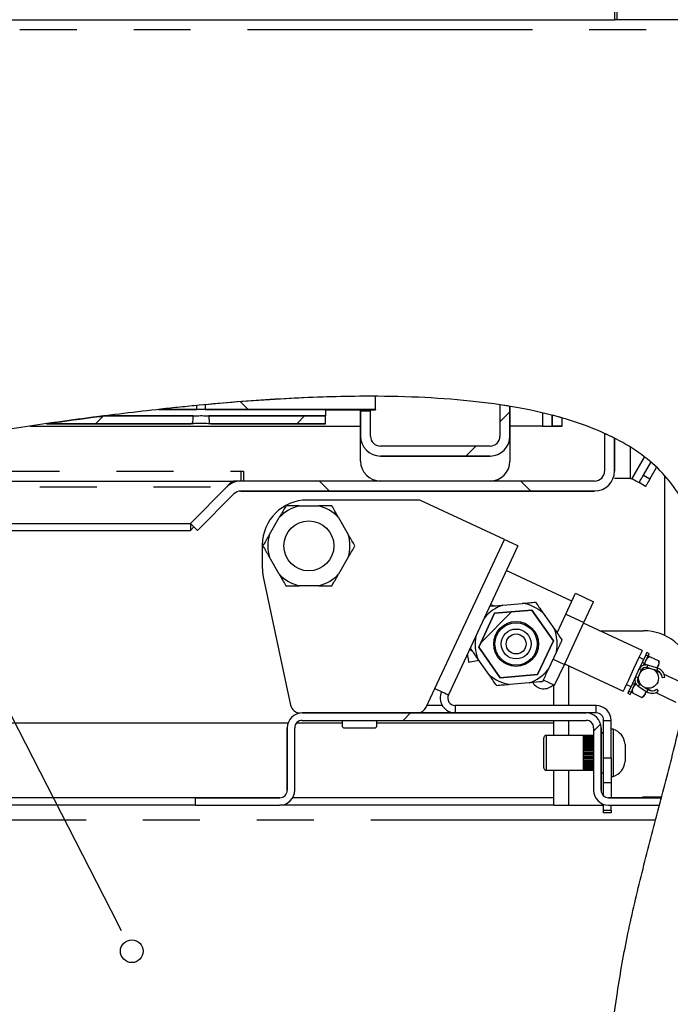
# Model space of a CAD drawing. Extents: x 5 to 415, y 5 to 292.
# Drawn here: x 230 to 244, y 214 to 236 of the extents above; entities that cross this region are included whole.
import ezdxf

# ---------------------------------------------------------------- set-up
doc = ezdxf.new("R2010")
doc.units = 0
doc.linetypes.add('PHANTOM', pattern=[12.7, 6.35, -1.27, 1.27, -1.27, 1.27, -1.27])
doc.layers.get('0').update_dxf_attribs({"linetype": 'CONTINUOUS'})
doc.layers.add('BEMAßUNG', color=96, linetype='CONTINUOUS')
doc.layers.add('SLD-0', color=179, linetype='CONTINUOUS')

msp = doc.modelspace()

# ---------------------------------------------------------------- hatches: boundary and pattern name
at = {"linetype": 'CONTINUOUS'}
h = msp.add_hatch(dxfattribs=at)
h.set_pattern_fill('ANSI31', color=179, angle=2e-06, style=0)
edge = h.paths.add_edge_path(flags=0)
edge.add_spline(control_points=[(236.759, 227.733), (235.42, 227.691), (234.059, 227.572), (232.785, 227.427), (232.657, 227.413), (232.531, 227.398), (232.407, 227.384), (232.292, 227.37), (232.179, 227.356), (232.073, 227.343), (232.007, 227.335), (231.944, 227.327), (231.889, 227.32), (231.859, 227.316), (231.831, 227.313), (231.81, 227.31), (231.794, 227.308), (231.781, 227.307), (231.774, 227.306), (231.768, 227.305), (231.768, 227.305), (231.774, 227.306), (231.78, 227.306), (231.792, 227.308), (231.807, 227.31)], knot_values=[0, 0, 0, 0, 0.036662, 0.036662, 0.036662, 0.040294, 0.040294, 0.040294, 0.043673, 0.043673, 0.043673, 0.045785, 0.045785, 0.045785, 0.046946, 0.046946, 0.046946, 0.047844, 0.047844, 0.047844, 0.048753, 0.048753, 0.048753, 0.049612, 0.049612, 0.049612, 0.049612], weights=[1, 1, 1, 1, 1, 1, 1, 1, 1, 1, 1, 1, 1, 1, 1, 1, 1, 1, 1, 1, 1, 1, 1, 1, 1], degree=3, periodic=0)
edge.add_spline(control_points=[(231.807, 227.31), (231.791, 227.308), (231.775, 227.306), (231.759, 227.304), (231.607, 227.284), (231.456, 227.265), (231.308, 227.245), (231.172, 227.227), (231.038, 227.209), (230.912, 227.192), (230.826, 227.18), (230.742, 227.168), (230.671, 227.158), (230.637, 227.153), (230.605, 227.149), (230.581, 227.146), (230.56, 227.143), (230.545, 227.14), (230.536, 227.139), (230.529, 227.138), (230.528, 227.138), (230.533, 227.139), (230.537, 227.139), (230.548, 227.141), (230.561, 227.143)], knot_values=[0.045124, 0.045124, 0.045124, 0.045124, 0.045577, 0.045577, 0.045577, 0.049884, 0.049884, 0.049884, 0.053861, 0.053861, 0.053861, 0.056611, 0.056611, 0.056611, 0.057929, 0.057929, 0.057929, 0.059026, 0.059026, 0.059026, 0.059959, 0.059959, 0.059959, 0.060865, 0.060865, 0.060865, 0.060865], weights=[1, 1, 1, 1, 1, 1, 1, 1, 1, 1, 1, 1, 1, 1, 1, 1, 1, 1, 1, 1, 1, 1, 1, 1, 1], degree=3, periodic=0)
edge.add_spline(control_points=[(230.561, 227.143), (231.791, 227.308), (231.775, 227.306), (231.759, 227.304), (231.607, 227.284), (231.456, 227.265), (231.308, 227.245), (231.172, 227.227), (231.038, 227.209), (230.912, 227.192), (230.826, 227.18), (230.742, 227.168), (230.671, 227.158), (230.637, 227.153), (230.605, 227.149), (230.581, 227.146), (230.56, 227.143), (230.545, 227.14), (230.536, 227.139), (230.529, 227.138), (230.528, 227.138), (230.533, 227.139), (230.537, 227.139), (230.548, 227.141), (230.561, 227.143)], knot_values=[0.045124, 0.045124, 0.045124, 0.045124, 0.045577, 0.045577, 0.045577, 0.049884, 0.049884, 0.049884, 0.053861, 0.053861, 0.053861, 0.056611, 0.056611, 0.056611, 0.057929, 0.057929, 0.057929, 0.059026, 0.059026, 0.059026, 0.059959, 0.059959, 0.059959, 0.060865, 0.060865, 0.060865, 0.060865], weights=[1, 1, 1, 1, 1, 1, 1, 1, 1, 1, 1, 1, 1, 1, 1, 1, 1, 1, 1, 1, 1, 1, 1, 1, 1], degree=3, periodic=0)
edge.add_spline(control_points=[(230.561, 227.143), (232.019, 227.337), (232.233, 227.363), (232.448, 227.388), (233.854, 227.555), (235.31, 227.688), (236.759, 227.733)], knot_values=[0.015741, 0.015741, 0.015741, 0.015741, 0.0217, 0.0217, 0.0217, 0.060865, 0.060865, 0.060865, 0.060865], weights=[1, 1, 1, 1, 1, 1, 1], degree=3, periodic=0)
h = msp.add_hatch(dxfattribs=at)
h.set_pattern_fill('ANSI31', color=179, angle=90, style=0)
edge = h.paths.add_edge_path(flags=0)
edge.add_line((234.074, 227.455), (237.87, 227.455))
edge.add_line((237.87, 227.455), (237.87, 227.748))
edge.add_spline(control_points=[(237.87, 227.748), (236.643, 227.754), (235.351, 227.679), (234.074, 227.56)], knot_values=[0.85818, 0.85818, 0.85818, 0.85818, 0.875827, 0.875827, 0.875827, 0.875827], weights=[1, 1, 1, 1], degree=3, periodic=0)
edge.add_line((234.074, 227.56), (234.074, 227.455))
h = msp.add_hatch(dxfattribs=at)
h.set_pattern_fill('ANSI31', color=179, angle=90, style=0)
edge = h.paths.add_edge_path(flags=0)
edge.add_line((233.03, 227.455), (233.889, 227.455))
edge.add_line((233.889, 227.455), (233.889, 227.543))
edge.add_spline(control_points=[(233.889, 227.543), (233.602, 227.516), (233.315, 227.486), (233.03, 227.455)], knot_values=[0.876676, 0.876676, 0.876676, 0.876676, 0.880656, 0.880656, 0.880656, 0.880656], weights=[1, 1, 1, 1], degree=3, periodic=0)
h = msp.add_hatch(dxfattribs=at)
h.set_pattern_fill('ANSI31', color=179, angle=2e-06, style=0)
edge = h.paths.add_edge_path(flags=0)
edge.add_spline(control_points=[(240.87, 227.524), (240.797, 227.536), (240.723, 227.548), (240.648, 227.559)], knot_values=[0.842848, 0.842848, 0.842848, 0.842848, 0.844077, 0.844077, 0.844077, 0.844077], weights=[1, 1, 1, 1], degree=3, periodic=0)
edge.add_line((240.648, 227.559), (240.648, 226.861))
edge.add_arc((240.426, 226.861), 0.222, 270, 360, ccw=False)
edge.add_line((240.426, 226.638), (237.982, 226.638))
edge.add_arc((237.982, 226.861), 0.222, 180, 270, ccw=False)
edge.add_line((237.759, 226.861), (237.759, 227.427))
edge.add_line((237.759, 227.427), (237.537, 227.427))
edge.add_line((237.537, 227.427), (237.537, 226.861))
edge.add_arc((237.982, 226.861), 0.444, 180, 270)
edge.add_line((237.982, 226.416), (240.426, 226.416))
edge.add_arc((240.426, 226.861), 0.444, 270, 360)
edge.add_line((240.87, 226.861), (240.87, 227.524))
h = msp.add_hatch(dxfattribs=at)
h.set_pattern_fill('ANSI31', color=179, angle=2e-06, style=0)
edge = h.paths.add_edge_path(flags=0)
edge.add_spline(control_points=[(231.807, 227.31), (231.779, 227.306), (231.357, 227.253), (230.942, 227.197), (230.561, 227.143)], knot_values=[0.886415, 0.886415, 0.886415, 0.886415, 0.886824, 0.892473, 0.892473, 0.892473, 0.892473], weights=[1, 1, 1, 1, 1], degree=3, periodic=0)
edge.add_line((230.561, 227.143), (233.8, 227.143))
edge.add_spline(control_points=[(233.8, 227.143), (233.801, 227.157), (233.802, 227.191), (233.805, 227.247), (233.807, 227.289), (233.808, 227.31)], knot_values=[0.000015, 0.000015, 0.000015, 0.000015, 0.000384, 0.00096, 0.00152, 0.00152, 0.00152, 0.00152], weights=[1, 1, 1, 1, 1, 1], degree=3, periodic=0)
edge.add_line((233.808, 227.31), (231.807, 227.31))
h = msp.add_hatch(dxfattribs=at)
h.set_pattern_fill('ANSI31', color=179, angle=2e-06, style=0)
edge = h.paths.add_edge_path(flags=0)
edge.add_line((234.163, 227.143), (236.759, 227.143))
edge.add_line((236.759, 227.143), (236.759, 227.31))
edge.add_line((236.759, 227.31), (234.155, 227.31))
edge.add_spline(control_points=[(234.155, 227.31), (234.157, 227.282), (234.159, 227.226), (234.162, 227.171), (234.163, 227.143)], knot_values=[0.000015, 0.000015, 0.000015, 0.000015, 0.000768, 0.00152, 0.00152, 0.00152, 0.00152], weights=[1, 1, 1, 1, 1], degree=3, periodic=0)
h = msp.add_hatch(dxfattribs=at)
h.set_pattern_fill('ANSI31', color=179, angle=2e-06, style=0)
edge = h.paths.add_edge_path(flags=0)
edge.add_line((241.815, 227.083), (242.037, 227.083))
edge.add_line((242.037, 227.083), (242.037, 227.265))
edge.add_spline(control_points=[(242.037, 227.265), (241.964, 227.286), (241.89, 227.306), (241.815, 227.326)], knot_values=[0.835976, 0.835976, 0.835976, 0.835976, 0.837351, 0.837351, 0.837351, 0.837351], weights=[1, 1, 1, 1], degree=3, periodic=0)
edge.add_line((241.815, 227.326), (241.815, 227.083))
h = msp.add_hatch(dxfattribs=at)
h.set_pattern_fill('ANSI31', color=179, angle=90, style=0)
edge = h.paths.add_edge_path(flags=0)
edge.add_spline(control_points=[(243.204, 226.815), (243.131, 226.852), (243.057, 226.888), (242.982, 226.922)], knot_values=[0.827982, 0.827982, 0.827982, 0.827982, 0.829633, 0.829633, 0.829633, 0.829633], weights=[1, 1, 1, 1], degree=3, periodic=0)
edge.add_line((242.982, 226.922), (242.982, 226.083))
edge.add_arc((242.759, 226.083), 0.222, 270, 360, ccw=False)
edge.add_line((242.759, 225.861), (234.87, 225.861))
edge.add_arc((234.87, 225.416), 0.444, 90, 135)
edge.add_line((234.556, 225.73), (233.744, 224.918))
edge.add_line((233.744, 224.918), (233.901, 224.761))
edge.add_line((233.901, 224.761), (234.713, 225.573))
edge.add_arc((234.87, 225.416), 0.222, 90, 135, ccw=False)
edge.add_line((234.87, 225.638), (242.759, 225.638))
edge.add_arc((242.759, 226.083), 0.444, 270, 360)
edge.add_line((243.204, 226.083), (243.204, 226.815))
h = msp.add_hatch(dxfattribs=at)
h.set_pattern_fill('ANSI33', color=179, style=0)
edge = h.paths.add_edge_path(flags=0)
edge.add_arc((236.387, 224.416), 0.556, 0, 360)
h = msp.add_hatch(dxfattribs=at)
h.set_pattern_fill('ANSI31', color=179, angle=2e-06, style=0)
h.paths.add_polyline_path([(240.177, 222.159), (240.655, 221.476), (241.486, 221.548), (241.838, 222.304), (241.36, 222.987), (240.529, 222.915)], flags=0)
edge = h.paths.add_edge_path(flags=0)
edge.add_arc((241.008, 222.231), 0.5, 0, 360)
h = msp.add_hatch(dxfattribs=at)
h.set_pattern_fill('ANSI31', color=179, angle=2e-06, style=0)
edge = h.paths.add_edge_path(flags=0)
edge.add_arc((241.008, 222.231), 0.472, 0, 360)
edge = h.paths.add_edge_path(flags=0)
edge.add_arc((241.008, 222.231), 0.333, 0, 360)
h = msp.add_hatch(dxfattribs=at)
h.set_pattern_fill('ANSI31', color=179, style=0)
edge = h.paths.add_edge_path(flags=0)
edge.add_arc((241.008, 222.231), 0.222, 0, 360)
h = msp.add_hatch(dxfattribs=at)
h.set_pattern_fill('ANSI31', color=179, angle=2e-06, style=0)
edge = h.paths.add_edge_path(flags=0)
edge.add_arc((243.07, 218.972), 0.333, 180, 270)
edge.add_line((243.07, 218.638), (244.205, 218.638))
edge.add_spline(control_points=[(244.205, 218.638), (244.22, 218.694), (244.234, 218.75), (244.249, 218.805)], knot_values=[0.771694, 0.771694, 0.771694, 0.771694, 0.772551, 0.772551, 0.772551, 0.772551], weights=[1, 1, 1, 1], degree=3, periodic=0)
edge.add_line((244.249, 218.805), (243.07, 218.805))
edge.add_arc((243.07, 218.972), 0.167, 180, 270, ccw=False)
edge.add_line((242.904, 218.972), (242.904, 220.361))
edge.add_arc((242.57, 220.361), 0.333, 0, 90)
edge.add_line((242.57, 220.694), (236.237, 220.694))
edge.add_arc((236.237, 220.361), 0.333, 90, 180)
edge.add_line((235.904, 220.361), (235.904, 218.972))
edge.add_arc((235.737, 218.972), 0.167, 270, 360, ccw=False)
edge.add_line((235.737, 218.805), (233.848, 218.805))
edge.add_line((233.848, 218.805), (233.848, 218.638))
edge.add_line((233.848, 218.638), (235.737, 218.638))
edge.add_arc((235.737, 218.972), 0.333, 270, 360)
edge.add_line((236.07, 218.972), (236.07, 220.361))
edge.add_arc((236.237, 220.361), 0.167, 90, 180, ccw=False)
edge.add_line((236.237, 220.527), (242.57, 220.527))
edge.add_arc((242.57, 220.361), 0.167, 0, 90, ccw=False)
edge.add_line((242.737, 220.361), (242.737, 218.972))

# ---------------------------------------------------------------- linework, layer by layer
at = {"layer": 'BEMAßUNG'}
msp.add_line((231.974, 216.291), (207.658, 263.732), dxfattribs=at)
at = {"layer": 'SLD-0', "color": 179, "linetype": 'CONTINUOUS'}
for p, q in [((243.204, 236.583), (243.204, 236.138)), ((243.259, 236.138), (243.259, 236.583)), ((196.204, 236.138), (243.204, 236.138)), ((243.259, 236.138), (243.204, 236.138)), ((256.426, 236.138), (243.259, 236.138)), ((237.87, 227.455), (237.87, 227.748)), ((233.889, 227.455), (233.889, 227.543)), ((234.074, 227.56), (234.074, 227.455)), ((240.648, 227.559), (240.648, 226.861)), ((240.87, 227.524), (240.87, 226.861)), ((231.807, 227.31), (233.808, 227.31)), ((233.889, 227.455), (233.03, 227.455)), ((237.87, 227.455), (234.074, 227.455)), ((234.155, 227.31), (236.759, 227.31)), ((236.759, 227.45), (237.537, 227.45)), ((236.759, 227.45), (236.759, 227.31)), ((236.759, 227.143), (236.759, 227.31)), ((237.537, 227.455), (237.537, 227.427)), ((237.537, 227.427), (237.759, 227.427)), ((237.537, 226.861), (237.537, 227.427)), ((237.759, 227.455), (237.759, 227.427)), ((237.759, 226.861), (237.759, 227.427)), ((237.87, 227.455), (237.87, 227.45)), ((241.815, 227.083), (241.815, 227.326)), ((242.037, 227.083), (242.037, 227.265)), ((230.169, 227.083), (237.537, 227.083)), ((230.534, 227.138), (233.759, 227.138)), ((230.561, 227.143), (233.8, 227.143)), ((234.163, 227.143), (236.759, 227.143)), ((234.201, 227.138), (236.759, 227.138)), ((236.759, 227.138), (236.759, 227.143)), ((241.593, 227.083), (240.87, 227.083)), ((241.593, 227.083), (241.815, 227.083)), ((242.037, 227.083), (241.815, 227.083)), ((237.537, 226.305), (237.537, 226.861)), ((240.87, 226.861), (240.87, 226.305)), ((242.982, 226.922), (242.982, 226.083)), ((243.204, 226.815), (243.204, 226.083)), ((240.426, 226.638), (237.982, 226.638)), ((240.426, 226.416), (237.982, 226.416)), ((243.849, 225.995), (244.01, 226.276)), ((244.133, 226.156), (243.993, 225.912)), ((234.87, 226.083), (234.87, 225.861)), ((234.87, 226.083), (234.926, 226.083)), ((234.926, 226.083), (234.926, 225.861)), ((243.808, 225.923), (243.827, 225.956)), ((243.827, 225.956), (243.849, 225.995)), ((244.315, 225.98), (244.315, 222.425)), ((223.391, 225.861), (234.727, 225.861)), ((234.556, 225.73), (233.744, 224.918)), ((234.727, 225.831), (234.727, 225.861)), ((234.768, 225.861), (234.727, 225.861)), ((234.87, 225.861), (234.768, 225.861)), ((242.759, 225.861), (234.87, 225.861)), ((243.554, 225.916), (243.204, 225.916)), ((243.554, 225.916), (243.593, 225.916)), ((243.593, 225.916), (243.624, 225.898)), ((243.624, 225.898), (243.654, 225.881)), ((243.654, 225.881), (243.681, 225.866)), ((243.681, 225.866), (243.705, 225.852)), ((243.705, 225.852), (243.725, 225.84)), ((243.725, 225.84), (243.74, 225.832)), ((243.74, 225.832), (243.749, 225.827)), ((243.749, 225.827), (243.752, 225.825)), ((243.752, 225.825), (243.753, 225.828)), ((243.896, 225.742), (243.752, 225.825)), ((243.753, 225.828), (243.758, 225.836)), ((243.758, 225.836), (243.766, 225.85)), ((243.766, 225.85), (243.777, 225.869)), ((243.777, 225.869), (243.791, 225.893)), ((243.791, 225.893), (243.808, 225.923)), ((243.898, 225.745), (243.896, 225.742)), ((243.903, 225.753), (243.898, 225.745)), ((243.911, 225.767), (243.903, 225.753)), ((243.922, 225.786), (243.911, 225.767)), ((243.936, 225.811), (243.922, 225.786)), ((243.952, 225.84), (243.936, 225.811)), ((243.972, 225.874), (243.952, 225.84)), ((243.993, 225.912), (243.972, 225.874)), ((234.713, 225.573), (233.901, 224.761)), ((242.759, 225.638), (234.87, 225.638)), ((236.169, 225.305), (236.605, 225.305)), ((238.863, 225.438), (236.348, 225.438)), ((240.745, 224.561), (238.863, 225.438)), ((218.835, 224.918), (233.744, 224.918)), ((233.744, 224.918), (233.901, 224.761)), ((233.744, 224.918), (233.744, 224.761)), ((233.744, 224.761), (233.822, 224.839)), ((235.508, 224.672), (235.726, 225.05)), ((237.048, 225.05), (237.266, 224.672)), ((218.052, 224.761), (233.744, 224.761)), ((235.348, 224.438), (235.348, 223.935)), ((241.047, 224.42), (239.498, 221.098)), ((240.745, 224.561), (240.804, 224.533)), ((240.804, 224.533), (240.861, 224.507)), ((240.861, 224.507), (240.913, 224.483)), ((240.913, 224.483), (240.959, 224.461)), ((240.959, 224.461), (240.996, 224.444)), ((240.996, 224.444), (241.024, 224.431)), ((241.024, 224.431), (241.041, 224.423)), ((241.041, 224.423), (241.047, 224.42)), ((235.726, 223.783), (235.508, 224.161)), ((237.266, 224.161), (237.048, 223.783)), ((242.249, 223.185), (240.789, 223.866)), ((235.37, 223.728), (235.977, 220.87)), ((236.605, 223.527), (236.169, 223.527)), ((242.114, 222.895), (242.331, 223.36)), ((242.331, 223.36), (242.734, 223.173)), ((240.504, 223.08), (240.437, 223.111)), ((240.713, 223.098), (241.148, 223.136)), ((242.517, 222.707), (242.734, 223.173)), ((240.177, 222.159), (240.529, 222.915)), ((240.419, 223.072), (240.419, 223.072)), ((240.529, 222.915), (241.36, 222.987)), ((241.36, 222.987), (241.838, 222.304)), ((241.611, 222.92), (241.861, 222.563)), ((241.92, 222.479), (242.114, 222.895)), ((242.114, 222.895), (242.517, 222.707)), ((242.083, 221.777), (242.517, 222.707)), ((243.82, 222.085), (242.511, 222.695)), ((242.871, 222.527), (243.848, 222.527)), ((241.838, 222.304), (241.486, 221.548)), ((242.03, 222.321), (242.03, 222.321)), ((242.03, 222.321), (242.03, 222.321)), ((242.03, 222.321), (242.03, 222.321)), ((242.03, 222.321), (242.03, 222.321)), ((242.03, 222.321), (242.03, 222.321)), ((242.03, 222.321), (242.03, 222.321)), ((242.03, 222.321), (242.03, 222.321)), ((242.03, 222.321), (242.03, 222.321)), ((239.92, 222.001), (239.926, 221.964)), ((239.967, 222.104), (240.034, 222.073)), ((239.985, 222.142), (239.985, 222.142)), ((239.985, 222.142), (239.985, 222.142)), ((240.655, 221.476), (240.177, 222.159)), ((241.905, 222.053), (241.721, 221.659)), ((243.781, 222.001), (243.739, 221.912)), ((243.809, 222.06), (243.781, 222.001)), ((243.82, 222.084), (243.809, 222.06)), ((243.897, 221.986), (243.819, 221.819)), ((243.82, 222.085), (243.82, 222.084)), ((243.917, 222.03), (243.897, 221.986)), ((243.921, 222.038), (243.917, 222.03)), ((243.971, 222.014), (243.921, 222.038)), ((243.968, 222.006), (243.947, 221.963)), ((243.971, 222.014), (243.968, 222.006)), ((239.926, 221.964), (239.938, 221.893)), ((239.938, 221.893), (239.946, 221.845)), ((239.946, 221.845), (239.948, 221.829)), ((239.948, 221.829), (240.178, 221.867)), ((240.404, 221.544), (240.155, 221.9)), ((241.831, 221.895), (242.083, 221.777)), ((241.866, 221.312), (242.083, 221.777)), ((242.089, 221.789), (243.398, 221.178)), ((243.687, 221.8), (243.629, 221.674)), ((243.739, 221.912), (243.687, 221.8)), ((243.819, 221.819), (243.748, 221.668)), ((243.851, 221.887), (243.75, 221.934)), ((243.869, 221.796), (243.819, 221.819)), ((243.851, 221.757), (243.869, 221.796)), ((243.947, 221.963), (243.869, 221.796)), ((243.98, 221.954), (243.924, 221.913)), ((243.98, 221.954), (244.191, 221.855)), ((244.176, 221.744), (244.194, 221.781)), ((244.196, 221.786), (244.191, 221.855)), ((244.194, 221.781), (244.196, 221.786)), ((241.486, 221.548), (240.655, 221.476)), ((243.569, 221.546), (243.512, 221.424)), ((243.629, 221.674), (243.569, 221.546)), ((243.748, 221.668), (243.671, 221.502)), ((243.799, 221.644), (243.721, 221.478)), ((243.981, 221.689), (243.932, 221.704)), ((244.164, 221.691), (243.948, 221.757)), ((244.148, 221.638), (244.069, 221.662)), ((244.088, 221.656), (244.097, 221.652)), ((244.12, 221.623), (244.129, 221.643)), ((244.222, 221.591), (244.126, 221.636)), ((244.153, 221.694), (244.176, 221.744)), ((244.76, 221.34), (244.309, 221.55)), ((241.302, 221.365), (240.869, 221.327)), ((241.596, 221.391), (241.597, 221.391)), ((241.596, 221.391), (241.596, 221.391)), ((241.596, 221.391), (241.597, 221.391)), ((241.614, 221.429), (241.866, 221.312)), ((243.512, 221.424), (243.463, 221.319)), ((243.468, 221.33), (243.569, 221.283)), ((243.6, 221.35), (243.522, 221.183)), ((243.651, 221.326), (243.573, 221.16)), ((243.671, 221.502), (243.6, 221.35)), ((243.651, 221.326), (243.6, 221.35)), ((243.651, 221.326), (243.669, 221.365)), ((243.714, 221.419), (243.74, 221.489)), ((243.761, 221.338), (243.804, 221.31)), ((244.265, 221.487), (244.321, 221.49)), ((239.002, 220.822), (239.196, 221.239)), ((239.196, 221.239), (239.255, 221.211)), ((239.255, 221.211), (239.312, 221.185)), ((239.312, 221.185), (239.364, 221.16)), ((239.364, 221.16), (239.41, 221.139)), ((239.41, 221.139), (239.447, 221.121)), ((239.447, 221.121), (239.475, 221.108)), ((239.475, 221.108), (239.492, 221.1)), ((240.574, 221.302), (240.574, 221.302)), ((240.574, 221.302), (240.574, 221.302)), ((240.574, 221.302), (240.574, 221.302)), ((240.574, 221.302), (240.574, 221.302)), ((240.574, 221.302), (240.574, 221.301)), ((240.574, 221.302), (240.574, 221.301)), ((240.574, 221.301), (240.574, 221.301)), ((240.574, 221.301), (240.574, 221.301)), ((240.574, 221.301), (240.574, 221.301)), ((240.574, 221.301), (240.574, 221.301)), ((241.848, 220.861), (241.848, 221.32)), ((243.404, 221.191), (243.398, 221.178)), ((243.426, 221.239), (243.404, 221.191)), ((243.463, 221.319), (243.426, 221.239)), ((243.502, 221.14), (243.498, 221.132)), ((243.498, 221.132), (243.549, 221.108)), ((243.522, 221.183), (243.502, 221.14)), ((243.552, 221.116), (243.549, 221.108)), ((243.573, 221.16), (243.552, 221.116)), ((243.596, 221.21), (243.6, 221.14)), ((243.6, 221.14), (243.812, 221.042)), ((243.731, 221.291), (243.92, 221.168)), ((243.877, 221.102), (243.902, 221.157)), ((243.881, 221.26), (243.951, 221.215)), ((243.898, 221.249), (243.907, 221.245)), ((243.902, 221.157), (243.911, 221.175)), ((243.934, 221.225), (243.942, 221.242)), ((243.938, 221.233), (244.034, 221.188)), ((243.942, 221.242), (243.944, 221.246)), ((244.121, 221.147), (244.572, 220.937)), ((244.142, 221.222), (244.175, 221.177)), ((239.492, 221.1), (239.498, 221.098)), ((243.812, 221.042), (243.868, 221.083)), ((243.868, 221.083), (243.877, 221.102)), ((236.237, 220.694), (242.57, 220.694)), ((242.793, 220.861), (239.649, 220.861)), ((242.793, 220.694), (242.57, 220.694)), ((210.515, 220.472), (235.923, 220.472)), ((236.113, 220.472), (237.126, 220.472)), ((236.237, 220.527), (242.57, 220.527)), ((237.126, 220.527), (237.126, 220.416)), ((237.904, 220.416), (237.904, 220.527)), ((237.904, 220.472), (241.848, 220.472)), ((241.848, 220.194), (241.848, 220.527)), ((242.959, 219.694), (242.959, 220.527)), ((243.126, 219.694), (243.126, 220.527)), ((235.904, 218.972), (235.904, 220.361)), ((236.07, 218.972), (236.07, 220.361)), ((237.182, 220.361), (237.848, 220.361)), ((242.737, 220.361), (242.737, 218.972)), ((242.904, 220.361), (242.904, 218.972)), ((243.17, 220.333), (243.126, 220.333)), ((243.17, 220.333), (243.17, 219.277)), ((242.507, 220.194), (241.682, 220.194)), ((242.737, 220.193), (242.505, 220.193)), ((242.737, 220.19), (242.505, 220.19)), ((242.505, 220.178), (242.737, 220.178)), ((242.737, 220.177), (242.505, 220.177)), ((242.505, 220.17), (242.505, 220.144)), ((242.737, 220.17), (242.505, 220.17)), ((242.505, 220.157), (242.737, 220.157)), ((242.737, 220.144), (242.505, 220.144)), ((242.737, 220.133), (242.505, 220.133)), ((242.505, 220.132), (242.505, 220.095)), ((242.505, 220.119), (242.737, 220.119)), ((242.737, 220.095), (242.505, 220.095)), ((242.505, 220.08), (242.505, 220.032)), ((242.737, 220.08), (242.505, 220.08)), ((242.505, 220.067), (242.737, 220.067)), ((242.737, 220.033), (242.505, 220.033)), ((242.505, 220.014), (242.505, 219.959)), ((242.737, 220.014), (242.505, 220.014)), ((242.505, 220.002), (242.737, 220.002)), ((242.737, 219.961), (242.505, 219.961)), ((242.737, 219.959), (242.505, 219.959)), ((242.505, 219.939), (242.505, 219.879)), ((242.737, 219.939), (242.505, 219.939)), ((242.505, 219.928), (242.737, 219.928)), ((242.737, 219.884), (242.505, 219.884)), ((242.737, 219.879), (242.505, 219.879)), ((242.505, 219.857), (242.505, 219.795)), ((242.737, 219.857), (242.505, 219.857)), ((242.505, 219.849), (242.737, 219.849)), ((242.737, 219.802), (242.505, 219.802)), ((242.737, 219.795), (242.505, 219.795)), ((243.437, 219.998), (243.437, 219.612)), ((242.505, 219.773), (242.505, 219.712)), ((242.737, 219.773), (242.505, 219.773)), ((242.505, 219.767), (242.737, 219.767)), ((242.737, 219.721), (242.505, 219.721)), ((242.737, 219.712), (242.505, 219.712)), ((242.505, 219.69), (242.505, 219.633)), ((242.737, 219.69), (242.505, 219.69)), ((242.505, 219.687), (242.737, 219.687)), ((242.737, 219.644), (242.505, 219.644)), ((242.737, 219.633), (242.505, 219.633)), ((242.505, 219.613), (242.505, 219.562)), ((242.737, 219.613), (242.505, 219.613)), ((242.505, 219.613), (242.737, 219.613)), ((242.505, 219.613), (242.505, 219.613)), ((242.737, 219.574), (242.505, 219.574)), ((242.959, 219.138), (242.959, 219.694)), ((243.126, 219.694), (243.126, 219.138)), ((241.682, 219.416), (242.505, 219.416)), ((241.848, 218.638), (241.848, 219.416)), ((242.737, 219.562), (242.505, 219.562)), ((242.505, 219.545), (242.505, 219.502)), ((242.737, 219.545), (242.505, 219.545)), ((242.737, 219.515), (242.505, 219.515)), ((242.737, 219.502), (242.505, 219.502)), ((242.505, 219.489), (242.505, 219.457)), ((242.737, 219.489), (242.505, 219.489)), ((242.737, 219.47), (242.505, 219.47)), ((242.737, 219.457), (242.505, 219.457)), ((242.505, 219.448), (242.505, 219.428)), ((242.737, 219.447), (242.505, 219.447)), ((242.737, 219.44), (242.505, 219.44)), ((242.737, 219.428), (242.505, 219.428)), ((242.505, 219.423), (242.737, 219.423)), ((242.505, 219.416), (242.737, 219.416)), ((243.126, 219.138), (242.959, 219.138)), ((242.959, 218.848), (242.959, 219.138)), ((243.126, 219.277), (243.17, 219.277)), ((243.126, 219.138), (243.126, 218.805)), ((233.848, 218.805), (233.848, 218.638)), ((233.848, 218.805), (235.737, 218.805)), ((243.07, 218.805), (244.249, 218.805)), ((244.25, 218.816), (243.826, 218.816)), ((243.826, 218.816), (243.826, 218.805)), ((233.848, 218.638), (221.237, 218.638)), ((233.848, 218.638), (235.737, 218.638)), ((241.848, 218.638), (235.737, 218.638)), ((241.848, 218.638), (242.182, 218.638)), ((242.182, 218.638), (242.959, 218.638)), ((242.959, 218.527), (242.959, 218.657)), ((242.959, 218.472), (242.959, 218.527)), ((243.07, 218.638), (244.205, 218.638)), ((243.126, 218.527), (243.126, 218.638)), ((243.126, 218.527), (243.126, 218.472)), ((243.126, 218.472), (242.959, 218.472))]:
    msp.add_line(p, q, dxfattribs=at)
at = {"layer": 'SLD-0', "color": 8, "linetype": 'PHANTOM'}
for p, q in [((254.07, 235.916), (196.404, 235.916)), ((241.593, 227.368), (241.593, 227.083)), ((243.554, 226.605), (243.554, 225.916)), ((243.593, 225.916), (243.867, 226.395)), ((224.478, 226.083), (234.87, 226.083)), ((243.849, 225.995), (243.993, 225.912)), ((222.764, 225.73), (234.556, 225.73)), ((234.768, 225.861), (234.768, 225.849)), ((239.196, 221.239), (240.745, 224.561)), ((243.897, 221.986), (243.947, 221.963)), ((242.182, 220.861), (242.182, 221.746)), ((243.799, 221.644), (243.748, 221.668)), ((243.932, 221.704), (243.948, 221.757)), ((244.164, 221.691), (244.148, 221.638)), ((243.721, 221.478), (243.671, 221.502)), ((243.761, 221.338), (243.731, 221.291)), ((243.522, 221.183), (243.573, 221.16)), ((243.92, 221.168), (243.951, 221.215)), ((239.361, 220.861), (239.02, 220.861)), ((239.649, 220.861), (239.649, 220.694)), ((242.793, 220.694), (242.793, 220.861)), ((242.182, 220.194), (242.182, 220.527)), ((242.959, 220.527), (243.126, 220.527)), ((241.682, 219.416), (241.682, 220.194)), ((242.505, 220.193), (242.505, 220.192)), ((242.505, 220.192), (242.505, 220.19)), ((242.505, 220.177), (242.505, 220.174)), ((242.505, 220.174), (242.505, 220.17)), ((242.505, 220.144), (242.505, 220.138)), ((242.505, 220.138), (242.505, 220.133)), ((242.505, 220.095), (242.505, 220.087)), ((242.505, 220.087), (242.505, 220.08)), ((242.505, 220.033), (242.505, 220.023)), ((242.505, 220.023), (242.505, 220.014)), ((242.505, 219.959), (242.505, 219.949)), ((242.505, 219.949), (242.505, 219.939)), ((242.505, 219.879), (242.505, 219.868)), ((242.505, 219.868), (242.505, 219.857)), ((242.505, 219.795), (242.505, 219.784)), ((242.505, 219.784), (242.505, 219.773)), ((242.505, 219.712), (242.505, 219.701)), ((242.505, 219.701), (242.505, 219.69)), ((242.505, 219.633), (242.505, 219.623)), ((242.505, 219.623), (242.505, 219.613)), ((242.959, 219.694), (243.126, 219.694)), ((242.182, 218.638), (242.182, 219.416)), ((242.505, 219.562), (242.505, 219.553)), ((242.505, 219.553), (242.505, 219.545)), ((242.505, 219.502), (242.505, 219.495)), ((242.505, 219.495), (242.505, 219.489)), ((242.505, 219.457), (242.505, 219.452)), ((242.505, 219.452), (242.505, 219.447)), ((242.505, 219.428), (242.505, 219.425)), ((242.505, 219.425), (242.505, 219.423)), ((233.848, 218.805), (221.237, 218.805)), ((241.848, 218.805), (236.026, 218.805)), ((242.959, 218.527), (243.126, 218.527)), ((244.117, 218.305), (221.237, 218.305))]:
    msp.add_line(p, q, dxfattribs=at)
at = {"layer": 'SLD-0'}
for p, q in [((237.87, 227.455), (237.87, 227.748)), ((233.889, 227.455), (233.889, 227.543)), ((234.074, 227.56), (234.074, 227.455)), ((240.648, 227.559), (240.648, 226.861)), ((240.87, 226.861), (240.87, 227.524)), ((233.808, 227.31), (231.807, 227.31)), ((233.03, 227.455), (233.889, 227.455)), ((234.074, 227.455), (237.87, 227.455)), ((236.759, 227.31), (234.155, 227.31)), ((236.759, 227.143), (236.759, 227.31)), ((237.759, 227.427), (237.537, 227.427)), ((237.537, 227.427), (237.537, 226.861)), ((237.759, 226.861), (237.759, 227.427)), ((241.815, 227.326), (241.815, 227.083)), ((242.037, 227.083), (242.037, 227.265)), ((230.561, 227.143), (233.8, 227.143)), ((234.163, 227.143), (236.759, 227.143)), ((241.815, 227.083), (242.037, 227.083)), ((242.982, 226.922), (242.982, 226.083)), ((243.204, 226.083), (243.204, 226.815)), ((240.426, 226.638), (237.982, 226.638)), ((237.982, 226.416), (240.426, 226.416)), ((234.556, 225.73), (233.744, 224.918)), ((242.759, 225.861), (234.87, 225.861)), ((233.901, 224.761), (234.713, 225.573)), ((234.87, 225.638), (242.759, 225.638)), ((233.744, 224.918), (233.901, 224.761)), ((240.529, 222.915), (240.177, 222.159)), ((241.36, 222.987), (240.529, 222.915)), ((241.838, 222.304), (241.36, 222.987)), ((241.486, 221.548), (241.838, 222.304)), ((240.177, 222.159), (240.655, 221.476)), ((240.655, 221.476), (241.486, 221.548)), ((242.57, 220.694), (236.237, 220.694)), ((236.237, 220.527), (242.57, 220.527)), ((235.904, 220.361), (235.904, 218.972)), ((236.07, 218.972), (236.07, 220.361)), ((242.737, 220.361), (242.737, 218.972)), ((242.904, 218.972), (242.904, 220.361)), ((235.737, 218.805), (233.848, 218.805)), ((233.848, 218.805), (233.848, 218.638)), ((244.249, 218.805), (243.07, 218.805)), ((233.848, 218.638), (235.737, 218.638)), ((243.07, 218.638), (244.205, 218.638))]:
    msp.add_line(p, q, dxfattribs=at)
at = {"layer": 'SLD-0', "color": 96, "linetype": 'CONTINUOUS'}
msp.add_line((232.205, 215.839), (231.974, 216.291), dxfattribs=at)
at = {"layer": 'SLD-0'}
for centre, radius in [((236.387, 224.416), 0.556), ((241.008, 222.231), 0.5), ((241.008, 222.231), 0.472), ((241.008, 222.231), 0.333), ((241.008, 222.231), 0.222)]:
    msp.add_circle(centre, radius, dxfattribs=at)
at = {"layer": 'SLD-0', "color": 179, "linetype": 'CONTINUOUS'}
for centre, radius in [((236.387, 224.416), 0.556), ((241.008, 222.231), 0.5), ((241.008, 222.231), 0.472), ((241.008, 222.231), 0.333), ((241.008, 222.231), 0.222), ((243.961, 221.467), 0.222)]:
    msp.add_circle(centre, radius, dxfattribs=at)
at = {"layer": 'SLD-0', "color": 96, "linetype": 'CONTINUOUS'}
msp.add_circle((232.437, 215.387), 0.254, dxfattribs=at)
at = {"layer": 'SLD-0'}
for centre, radius, start, end in [((237.982, 226.861), 0.444, 180, 270), ((237.982, 226.861), 0.222, 180, 270), ((240.426, 226.861), 0.222, 270, 0), ((240.426, 226.861), 0.444, 270, 360), ((242.759, 226.083), 0.222, 270, 0), ((242.759, 226.083), 0.444, 270, 0), ((234.87, 225.416), 0.444, 90, 135), ((234.87, 225.416), 0.222, 90, 135), ((236.237, 220.361), 0.333, 90, 180), ((242.57, 220.361), 0.333, 0, 90), ((236.237, 220.361), 0.167, 90, 180), ((242.57, 220.361), 0.167, 0, 90), ((235.737, 218.972), 0.167, 270, 0), ((235.737, 218.972), 0.333, 270, 0), ((243.07, 218.972), 0.333, 180, 270), ((243.07, 218.972), 0.167, 180, 270)]:
    msp.add_arc(centre, radius, start, end, dxfattribs=at)
at = {"layer": 'SLD-0', "color": 179, "linetype": 'CONTINUOUS'}
for centre, radius, start, end in [((237.982, 226.861), 0.444, 180, 270), ((237.982, 226.861), 0.222, 180, 270), ((240.426, 226.861), 0.444, 270, 360), ((240.426, 226.861), 0.222, 270, 0), ((237.982, 226.305), 0.444, 180, 270), ((240.426, 226.305), 0.444, 270, 0), ((242.759, 226.083), 0.444, 270, 0), ((242.759, 226.083), 0.222, 270, 0), ((234.87, 225.416), 0.444, 90, 135), ((234.87, 225.416), 0.222, 90, 135), ((236.348, 224.438), 1, 90, 180), ((236.387, 224.416), 0.915, 103.7947, 136.2053), ((236.387, 224.416), 0.915, 43.7947, 76.2053), ((236.387, 224.416), 0.915, 163.7947, 196.2053), ((236.387, 224.416), 0.915, 343.7947, 16.2053), ((236.348, 223.935), 1, 180, 192), ((236.387, 224.416), 0.915, 223.7947, 256.2053), ((236.387, 224.416), 0.915, 283.7947, 316.2053), ((241.008, 222.232), 0.915, 108.7911, 141.2392), ((241.008, 222.232), 0.915, 48.7911, 81.2089), ((241.008, 222.232), 0.915, 348.7608, 21.2089), ((243.848, 221.416), 1.111, 12.3213, 90), ((241.008, 222.232), 0.915, 168.7608, 201.2696), ((243.899, 221.597), 0.167, 72.9999, 155), ((241.008, 222.232), 0.915, 288.7304, 321.2392), ((243.899, 221.597), 0.111, 72.9997, 155), ((244.099, 221.478), 0.167, 2.9999, 73), ((244.099, 221.478), 0.222, 2.9999, 73), ((241.008, 222.232), 0.915, 228.7304, 261.2696), ((241.626, 221.527), 0.294, 212.4631, 316.4747), ((243.822, 221.431), 0.167, 155, 237), ((243.822, 221.431), 0.111, 155, 237), ((239.649, 221.027), 0.333, 155, 270), ((244.041, 221.355), 0.222, 237, 307), ((244.041, 221.355), 0.167, 236.9999, 307.0001), ((239.649, 221.027), 0.167, 154.9998, 270), ((236.237, 220.361), 0.333, 90, 180), ((236.195, 220.916), 0.222, 192, 270), ((238.801, 220.916), 0.222, 270, 335), ((242.57, 220.361), 0.333, 0, 90), ((242.793, 220.527), 0.333, 0, 90), ((242.793, 220.527), 0.167, 0.0002, 90), ((236.237, 220.361), 0.167, 90, 180), ((242.57, 220.361), 0.167, 0, 90), ((237.182, 220.416), 0.0556, 180, 270), ((237.848, 220.416), 0.0556, 270, 0), ((243.05, 219.963), 0.389, 5.1182, 71.9228), ((243.05, 219.647), 0.389, 288.0772, 354.8818), ((235.737, 218.972), 0.333, 270, 0), ((235.737, 218.972), 0.167, 270, 0), ((243.07, 218.972), 0.333, 180, 270), ((243.07, 218.972), 0.167, 180, 270)]:
    msp.add_arc(centre, radius, start, end, dxfattribs=at)
msp.add_ellipse((237.537, 229.305), major_axis=(15.112, 0), ratio=0.122785, start_param=4.727094, end_param=4.734448, dxfattribs=at)
for points, knots in [([(243.615, 197.472), (243.634, 198.146), (243.67, 199.473), (243.589, 201.432), (243.45, 203.333), (243.28, 205.192), (243.129, 206.901), (243.023, 208.478), (242.969, 209.936), (242.978, 211.417), (243.066, 212.931), (243.24, 214.392), (243.494, 215.801), (243.812, 217.145), (244.168, 218.499), (244.521, 219.838), (244.796, 221.001), (244.979, 221.977), (245.083, 222.763), (245.124, 223.506), (245.091, 224.201), (244.969, 224.842), (244.741, 225.425), (244.392, 225.936), (243.934, 226.374), (243.381, 226.739), (242.744, 227.039), (241.964, 227.302), (241.035, 227.511), (239.959, 227.657), (238.811, 227.737), (237.466, 227.759), (235.94, 227.71), (234.255, 227.586), (232.584, 227.411), (230.958, 227.203), (229.395, 226.974), (227.661, 226.69), (225.767, 226.342), (223.718, 225.931), (221.745, 225.517), (219.821, 225.111), (217.92, 224.729), (216.015, 224.383), (214.082, 224.086), (212.07, 223.849), (209.966, 223.69), (207.78, 223.572), (205.554, 223.462), (203.471, 223.334), (201.551, 223.167), (199.806, 222.956), (198.086, 222.679), (196.962, 222.41), (196.404, 222.277)], [0, 0, 0, 0, 0.026047, 0.051234, 0.075674, 0.099627, 0.123328, 0.141929, 0.160652, 0.179648, 0.199093, 0.219195, 0.236442, 0.254332, 0.272506, 0.290495, 0.307829, 0.318616, 0.328836, 0.338417, 0.347336, 0.355639, 0.363483, 0.371334, 0.379353, 0.387795, 0.396815, 0.406488, 0.419511, 0.433515, 0.448375, 0.463931, 0.485425, 0.507334, 0.529137, 0.550308, 0.570616, 0.590143, 0.618175, 0.64497, 0.670827, 0.696039, 0.720897, 0.745701, 0.770763, 0.796411, 0.823923, 0.852203, 0.880982, 0.909985, 0.93276, 0.955404, 0.977834, 1, 1, 1, 1]), ([(233.8, 227.143), (233.801, 227.157), (233.802, 227.191), (233.805, 227.247), (233.807, 227.289), (233.808, 227.31)], [0, 0, 0, 0, 0.245021, 0.627557, 1, 1, 1, 1]), ([(233.808, 227.31), (233.816, 227.311), (233.841, 227.313), (233.896, 227.316), (233.97, 227.318), (234.045, 227.317), (234.11, 227.314), (234.141, 227.311), (234.155, 227.31)], [0, 0, 0, 0, 0.0959681, 0.2831445, 0.4702492, 0.6580535, 0.846818, 1, 1, 1, 1]), ([(234.074, 227.455), (234.072, 227.455), (234.056, 227.456), (234.019, 227.457), (233.962, 227.457), (233.918, 227.456), (233.896, 227.455), (233.889, 227.455)], [0.0000048, 0.0000048, 0.0000048, 0.0000048, 0.0213515, 0.30964, 0.5971403, 0.8838022, 1, 1, 1, 1]), ([(234.155, 227.31), (234.156, 227.282), (234.159, 227.24), (234.161, 227.184), (234.162, 227.157), (234.163, 227.143)], [0, 0, 0, 0, 0.499933, 0.754964, 1, 1, 1, 1]), ([(233.808, 227.144), (233.794, 227.142), (233.765, 227.139), (233.761, 227.139), (233.759, 227.138)], [0, 0, 0, 0, 0.458513, 1, 1, 1, 1]), ([(233.8, 227.143), (233.813, 227.144), (233.839, 227.147), (233.897, 227.15), (233.966, 227.152), (234.04, 227.151), (234.112, 227.148), (234.146, 227.144), (234.163, 227.143)], [0, 0, 0, 0, 0.142544, 0.303394, 0.462377, 0.629296, 0.810768, 1, 1, 1, 1]), ([(234.727, 225.861), (234.699, 225.855), (234.642, 225.842), (234.586, 225.768), (234.557, 225.73)], [0, 0, 0, 0, 0.499996, 1, 1, 1, 1]), ([(235.874, 225.305), (235.866, 225.292), (235.819, 225.21), (235.768, 225.123), (235.726, 225.05)], [0, 0, 0, 0, 0.164978, 1, 1, 1, 1]), ([(236.169, 225.305), (236.115, 225.305), (236.014, 225.305), (235.919, 225.305), (235.874, 225.305)], [0, 0, 0, 0, 0.5238496, 1, 1, 1, 1]), ([(236.9, 225.305), (236.812, 225.305), (236.716, 225.305), (236.614, 225.305), (236.605, 225.305)], [0, 0, 0, 0, 0.916014, 1, 1, 1, 1]), ([(237.048, 225.05), (237.021, 225.096), (236.97, 225.184), (236.923, 225.266), (236.9, 225.305)], [0, 0, 0, 0, 0.523851, 1, 1, 1, 1]), ([(235.508, 224.672), (235.503, 224.664), (235.452, 224.575), (235.404, 224.492), (235.36, 224.416)], [0, 0, 0, 0, 0.090679, 1, 1, 1, 1]), ([(237.413, 224.416), (237.369, 224.492), (237.321, 224.576), (237.27, 224.664), (237.266, 224.672)], [0, 0, 0, 0, 0.916012, 1, 1, 1, 1]), ([(235.36, 224.416), (235.405, 224.34), (235.453, 224.257), (235.504, 224.168), (235.508, 224.161)], [0, 0, 0, 0, 0.916007, 1, 1, 1, 1]), ([(237.266, 224.161), (237.27, 224.169), (237.321, 224.257), (237.37, 224.34), (237.413, 224.416)], [0, 0, 0, 0, 0.0906724, 1, 1, 1, 1]), ([(235.726, 223.783), (235.753, 223.737), (235.803, 223.649), (235.851, 223.567), (235.874, 223.527)], [0, 0, 0, 0, 0.523854, 1, 1, 1, 1]), ([(236.9, 223.527), (236.908, 223.541), (236.955, 223.622), (237.005, 223.71), (237.048, 223.783)], [0, 0, 0, 0, 0.1649752, 1, 1, 1, 1]), ([(235.874, 223.527), (235.962, 223.527), (236.058, 223.527), (236.16, 223.527), (236.169, 223.527)], [0, 0, 0, 0, 0.916004, 1, 1, 1, 1]), ([(236.605, 223.527), (236.658, 223.527), (236.76, 223.527), (236.855, 223.527), (236.9, 223.527)], [0, 0, 0, 0, 0.5238546, 1, 1, 1, 1]), ([(240.419, 223.072), (240.506, 223.08), (240.602, 223.088), (240.704, 223.097), (240.713, 223.098)], [0, 0, 0, 0, 0.910601, 1, 1, 1, 1]), ([(241.148, 223.136), (241.2, 223.141), (241.301, 223.149), (241.396, 223.158), (241.441, 223.162)], [0, 0, 0, 0, 0.519921, 1, 1, 1, 1]), ([(241.441, 223.162), (241.492, 223.09), (241.547, 223.011), (241.606, 222.927), (241.611, 222.92)], [0, 0, 0, 0, 0.913462, 1, 1, 1, 1]), ([(241.861, 222.563), (241.891, 222.519), (241.949, 222.436), (242.004, 222.358), (242.03, 222.321)], [0, 0, 0, 0, 0.522119, 1, 1, 1, 1]), ([(242.03, 222.321), (242.024, 222.307), (241.984, 222.222), (241.941, 222.13), (241.905, 222.053)], [0, 0, 0, 0, 0.159974, 1, 1, 1, 1]), ([(240.155, 221.9), (240.124, 221.944), (240.066, 222.027), (240.011, 222.105), (239.985, 222.142)], [0, 0, 0, 0, 0.526965, 1, 1, 1, 1]), ([(243.885, 221.751), (243.886, 221.794), (243.889, 221.875), (243.951, 221.929), (243.98, 221.954)], [0, 0, 0, 0, 0.531407, 1, 1, 1, 1]), ([(244.191, 221.855), (244.192, 221.811), (244.193, 221.75), (244.15, 221.71), (244.139, 221.698)], [0, 0, 0, 0, 0.7256693, 1, 1, 1, 1]), ([(241.721, 221.659), (241.717, 221.65), (241.674, 221.558), (241.634, 221.471), (241.597, 221.391)], [0, 0, 0, 0, 0.088962, 1, 1, 1, 1]), ([(243.778, 221.587), (243.781, 221.596), (243.795, 221.636), (243.823, 221.669), (243.845, 221.694)], [0, 0, 0, 0, 0.224445, 1, 1, 1, 1]), ([(240.574, 221.302), (240.523, 221.374), (240.468, 221.453), (240.409, 221.537), (240.404, 221.544)], [0, 0, 0, 0, 0.913341, 1, 1, 1, 1]), ([(240.869, 221.327), (240.815, 221.322), (240.714, 221.314), (240.619, 221.305), (240.574, 221.301)], [0, 0, 0, 0, 0.527323, 1, 1, 1, 1]), ([(241.596, 221.391), (241.508, 221.383), (241.412, 221.375), (241.31, 221.366), (241.302, 221.365)], [0, 0, 0, 0, 0.913801, 1, 1, 1, 1]), ([(243.6, 221.14), (243.602, 221.183), (243.604, 221.265), (243.666, 221.319), (243.695, 221.344)], [0, 0, 0, 0, 0.531405, 1, 1, 1, 1]), ([(243.896, 221.184), (243.895, 221.163), (243.89, 221.104), (243.842, 221.066), (243.812, 221.042)], [0, 0, 0, 0, 0.362007, 1, 1, 1, 1]), ([(242.959, 220.222), (242.959, 220.225), (242.958, 220.232), (242.952, 220.241), (242.943, 220.248), (242.932, 220.25), (242.92, 220.248), (242.911, 220.241), (242.905, 220.232), (242.904, 220.225), (242.904, 220.222)], [0, 0, 0, 0, 0.113096, 0.234294, 0.373103, 0.500012, 0.626884, 0.765693, 0.886911, 1, 1, 1, 1]), ([(241.682, 220.194), (241.674, 220.193), (241.657, 220.191), (241.639, 220.176), (241.628, 220.157), (241.627, 220.145), (241.626, 220.138)], [0, 0, 0, 0, 0.270258, 0.562436, 0.78974, 1, 1, 1, 1]), ([(241.626, 219.472), (241.626, 219.474), (241.626, 219.48), (241.626, 219.525), (241.626, 219.586), (241.626, 219.648), (241.626, 219.749), (241.626, 219.861), (241.626, 219.962), (241.626, 220.025), (241.626, 220.085), (241.626, 220.13), (241.626, 220.136), (241.626, 220.138)], [0, 0, 0, 0, 0.090319, 0.204564, 0.271421, 0.343937, 0.420786, 0.579214, 0.656063, 0.728579, 0.795436, 0.909681, 1, 1, 1, 1]), ([(241.626, 219.472), (241.627, 219.464), (241.629, 219.447), (241.644, 219.429), (241.663, 219.418), (241.675, 219.417), (241.682, 219.416)], [0, 0, 0, 0, 0.27025, 0.562435, 0.789746, 1, 1, 1, 1]), ([(242.904, 219.388), (242.904, 219.385), (242.905, 219.378), (242.911, 219.369), (242.92, 219.362), (242.932, 219.36), (242.943, 219.362), (242.952, 219.369), (242.958, 219.378), (242.959, 219.385), (242.959, 219.388)], [0, 0, 0, 0, 0.113089, 0.234307, 0.373116, 0.499988, 0.626897, 0.765706, 0.886904, 1, 1, 1, 1])]:
    msp.add_open_spline(points, degree=3, knots=knots, dxfattribs=at)
at = {"layer": 'SLD-0'}
for points in [[(237.87, 227.748), (236.643, 227.754), (235.351, 227.679), (234.074, 227.56)], [(233.889, 227.543), (233.602, 227.516), (233.315, 227.486), (233.03, 227.455)], [(240.87, 227.524), (240.797, 227.536), (240.723, 227.548), (240.648, 227.559)], [(242.037, 227.265), (241.964, 227.286), (241.89, 227.306), (241.815, 227.326)], [(243.204, 226.815), (243.131, 226.852), (243.057, 226.888), (242.982, 226.922)], [(244.205, 218.638), (244.22, 218.694), (244.234, 218.75), (244.249, 218.805)]]:
    msp.add_open_spline(points, degree=3, dxfattribs=at)
for points, knots in [([(231.807, 227.31), (231.779, 227.306), (231.357, 227.253), (230.942, 227.197), (230.561, 227.143)], [0.886414619, 0.886414619, 0.886414619, 0.886414619, 0.886823541, 0.892472588, 0.892472588, 0.892472588, 0.892472588]), ([(230.561, 227.143), (230.942, 227.197), (231.357, 227.253), (231.779, 227.306), (231.807, 227.31)], [0.107527412, 0.107527412, 0.107527412, 0.107527412, 0.113176459, 0.113585381, 0.113585381, 0.113585381, 0.113585381]), ([(233.8, 227.143), (233.801, 227.157), (233.802, 227.191), (233.805, 227.247), (233.807, 227.289), (233.808, 227.31)], [0.000015044, 0.000015044, 0.000015044, 0.000015044, 0.000383827, 0.000959582, 0.001520146, 0.001520146, 0.001520146, 0.001520146]), ([(234.155, 227.31), (234.157, 227.282), (234.159, 227.226), (234.162, 227.171), (234.163, 227.143)], [0.000015209, 0.000015209, 0.000015209, 0.000015209, 0.000767655, 0.001520303, 0.001520303, 0.001520303, 0.001520303])]:
    msp.add_open_spline(points, degree=3, knots=knots, dxfattribs=at)

doc.saveas('drawing.dxf')
